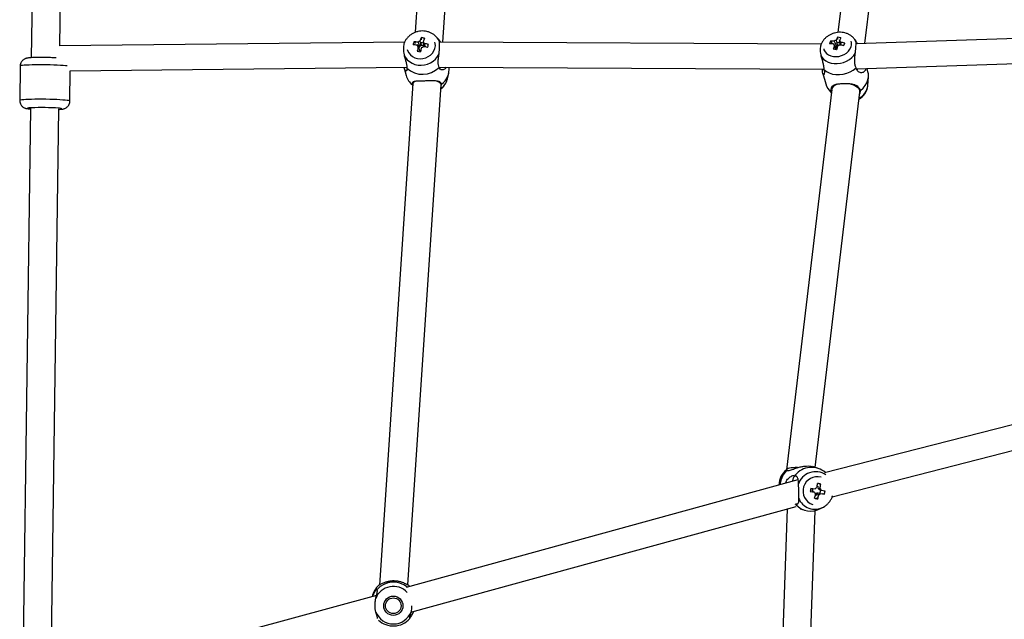
# Model space of a CAD drawing. Units: millimetres. Extents: x -3202 to 3580, y -3483 to 3483.
# Drawn here: x -1597 to -969, y -369 to 13 of the extents above; entities that cross this region are included whole.
import ezdxf

# ---------------------------------------------------------------- set-up
doc = ezdxf.new("R2010")
doc.units = ezdxf.units.MM

msp = doc.modelspace()

# ---------------------------------------------------------------- linework, layer by layer
at = {"color": 7, "linetype": 'Continuous', "lineweight": 25}
for p, q in [((-1584.84, 305.88), (-1589.2, -10.97)), ((-1571.09, -3.39), (-1566.84, 305.63)), ((-1327.71, 264.56), (-1344.52, 5.22)), ((-1326.89, -0.96), (-1309.77, 263.1)), ((-1050.62, 198.99), (-1075.31, 5.16)), ((-1058.07, -1.92), (-1032.74, 196.91)), ((-764.82, 7.79), (-1063.57, -2.1)), ((-1340.77, 1.82), (-1340.8, 0.46)), ((-1329.28, 0.39), (-1331.09, 2.34)), ((-1075.37, 2.1), (-1075.34, 0.56)), ((-1063.6, -0.5), (-1064.47, 0.71)), ((-1351.25, -1.02), (-1571.25, -3.39)), ((-1345.33, -0.8), (-1344.41, -1.62)), ((-1343.3, -3.01), (-1343.21, -3.23)), ((-1342.79, -2.52), (-1343.21, -3.23)), ((-1342.61, -3.2), (-1342.14, -3.62)), ((-1342.14, -3.62), (-1342.41, -4.57)), ((-1342.14, -3.62), (-1341.63, -3.72)), ((-1341.83, -6.23), (-1341.81, -6.18)), ((-1341.81, -6.18), (-1341.72, -6.27)), ((-1340.99, -3.35), (-1340.86, -2.88)), ((-1340.84, -2.19), (-1340.86, -2.88)), ((-1339.01, -3.24), (-1340.86, -2.88)), ((-1336.06, -2.59), (-1336.63, -3.12)), ((-1085.86, -2.35), (-1329.1, -0.95)), ((-1328.76, -0.17), (-1328.47, -0.95)), ((-1079.98, -0.38), (-1078.98, -1.41)), ((-1078.08, -2.19), (-1078, -2.4)), ((-1077.31, -2.46), (-1077.67, -2.96)), ((-1077.04, -3.4), (-1076.54, -3.91)), ((-1076.54, -3.91), (-1076.83, -4.75)), ((-1076.54, -3.91), (-1076.03, -3.99)), ((-1075.31, -3.41), (-1075.24, -3.22)), ((-1075.26, -2.44), (-1075.24, -3.22)), ((-1074.92, -3.26), (-1075.24, -3.22)), ((-1070.86, -1.71), (-1071.34, -2.52)), ((-1343.25, -6.72), (-1342.87, -6.7)), ((-1343.25, -6.72), (-1341.17, -7.12)), ((-1063.34, -18.1), (-777.91, -8.65)), ((-1596.27, -16.26), (-1596.58, -38.22)), ((-1564.39, -19.32), (-1349.93, -17)), ((-1351.54, -17.56), (-1350.3, -22.3)), ((-1329.34, -16.95), (-1084.1, -18.36)), ((-1056.02, -20.06), (-1056.64, -17.88)), ((-1564.58, -38.66), (-1564.31, -19.32)), ((-1324.05, -24.48), (-1323.17, -20.81)), ((-1084.83, -21.11), (-1082.96, -27.7)), ((-1056.13, -28.72), (-1055.71, -23.2)), ((-1346.03, -27.47), (-1367.32, -347.39)), ((-1349.27, -347.2), (-1328.04, -28.23)), ((-1347.58, -27.21), (-1346.12, -28.77)), ((-1346.37, -28.34), (-1346.11, -28.61)), ((-1328.04, -28.2), (-1328.04, -28.06)), ((-1079.05, -31.22), (-1107.89, -273.75)), ((-1081.58, -30.54), (-1079.34, -33.62)), ((-1089.59, -272.3), (-1061.12, -32.89)), ((-1061.11, -32.78), (-1061.1, -32.63)), ((-1589.65, -43.31), (-1594.84, -420.4)), ((-1576.7, -410.16), (-1571.65, -43.55)), ((-1564.58, -38.66), (-1564.59, -38.63)), ((-796.25, -202), (-1083.69, -275.7)), ((-1078.81, -290.97), (-793.38, -217.78)), ((-1108.02, -274.28), (-1107.89, -274.28)), ((-1107.89, -273.8), (-1107.88, -274.2)), ((-1088.1, -272.75), (-1091.41, -271.74)), ((-1100.63, -280.17), (-1350.29, -348.87)), ((-1101.98, -277.66), (-1101.49, -277.98)), ((-1092.84, -287.57), (-1090.12, -288.11)), ((-1092.84, -287.57), (-1092.55, -287.58)), ((-1092.41, -285.45), (-1089.69, -286)), ((-1091.33, -287.69), (-1091.54, -287.65)), ((-1087.24, -288.52), (-1087.43, -288.47)), ((-1086.12, -282.86), (-1086.71, -283.49)), ((-1085.79, -286.76), (-1083.35, -287.22)), ((-1089.56, -289.11), (-1089.03, -289.22)), ((-1088.92, -288.69), (-1089.03, -289.22)), ((-1088.89, -289.67), (-1089.03, -289.22)), ((-1088.05, -292.32), (-1088.33, -291.42)), ((-1086.22, -288.88), (-1083.78, -289.33)), ((-1083.78, -289.33), (-1084.95, -289.06)), ((-1347.3, -364.64), (-1101.73, -297.07)), ((-1107.61, -298.68), (-1115.19, -514.67)), ((-1101.95, -295.98), (-1102.4, -295.77)), ((-1099.19, -298.64), (-1096.28, -299.53)), ((-1096.85, -505.38), (-1089.64, -299.77)), ((-1086.22, -298.48), (-1084.46, -297.53)), ((-1084.46, -297.53), (-1083.78, -297.12)), ((-1368.85, -350.1), (-1368.91, -350.11)), ((-1349.12, -347.24), (-1348.93, -347.22)), ((-1348.93, -347.22), (-1347.92, -348.21)), ((-1369.26, -354.04), (-1577.85, -410.47)), ((-1363.48, -360.04), (-1363.48, -360.05)), ((-1353.51, -360.9), (-1353.51, -360.9))]:
    msp.add_line(p, q, dxfattribs=at)
at = {"color": 8, "linetype": 'Continuous', "lineweight": 25, "flags": 128}
for points in [[(-1063.55, -0.95), (-1064.33, 0.51), (-1064.56, 0.82)], [(-1566.38, -16.21), (-1567.31, -16.11), (-1568.85, -15.98), (-1570.65, -15.86), (-1572.66, -15.76), (-1574.85, -15.67), (-1577.15, -15.6), (-1579.52, -15.55), (-1581.91, -15.52), (-1584.27, -15.52), (-1586.53, -15.53), (-1588.66, -15.57), (-1590.59, -15.62), (-1592.3, -15.7), (-1593.74, -15.79), (-1594.88, -15.9), (-1595.69, -16.02), (-1596.16, -16.15), (-1596.27, -16.26)], [(-1564.59, -38.63), (-1564.83, -38.49), (-1565.43, -38.35), (-1566.36, -38.2), (-1567.61, -38.07), (-1569.16, -37.94), (-1570.95, -37.82), (-1572.97, -37.72), (-1575.15, -37.63), (-1577.45, -37.56), (-1579.82, -37.51), (-1582.21, -37.48), (-1584.57, -37.48), (-1586.83, -37.49), (-1588.96, -37.53), (-1590.9, -37.58), (-1592.6, -37.66), (-1594.04, -37.75), (-1595.18, -37.86), (-1595.99, -37.98), (-1596.46, -38.11), (-1596.58, -38.22)], [(-1589.13, -42.9), (-1589.72, -42.94), (-1590.68, -43.03), (-1591.33, -43.13), (-1591.62, -43.24), (-1591.57, -43.36), (-1591.16, -43.48), (-1590.42, -43.59), (-1589.65, -43.68)]]:
    msp.add_lwpolyline(points, dxfattribs=at)
at = {"color": 7, "linetype": 'Continuous', "lineweight": 25, "flags": 128}
for points in [[(-1349.64, -5.68), (-1349.39, -6.44), (-1348.66, -7.88), (-1347.62, -9.14), (-1346.31, -10.19), (-1344.8, -10.96), (-1343.13, -11.45), (-1341.37, -11.63), (-1339.59, -11.49), (-1337.86, -11.03), (-1336.23, -10.28), (-1334.78, -9.27), (-1333.57, -8.03), (-1332.63, -6.61), (-1332, -5.06), (-1331.71, -3.45), (-1331.77, -1.83), (-1331.94, -1.04)], [(-1342.32, -5.98), (-1341.69, -6.28), (-1341.01, -6.42)], [(-1339.25, -1.73), (-1340.06, -1.49), (-1341.02, -1.5)], [(-1337.93, -4.13), (-1337.92, -4.11), (-1337.93, -3.45)], [(-1084.25, -5.37), (-1084.08, -5.89), (-1083.4, -7.16), (-1082.41, -8.26), (-1081.16, -9.15), (-1079.68, -9.8), (-1078.05, -10.19), (-1076.31, -10.29), (-1074.54, -10.11), (-1072.81, -9.65), (-1071.17, -8.94), (-1069.71, -7.98), (-1068.46, -6.83), (-1067.48, -5.53), (-1066.81, -4.13), (-1066.47, -2.68), (-1066.47, -1.24), (-1066.65, -0.38)], [(-1076.96, -5.54), (-1076.35, -5.79), (-1076.06, -5.86)], [(-1073.82, -1.63), (-1074.57, -1.45), (-1075.53, -1.5)], [(-1063.55, -1.17), (-1063.41, -1.39), (-1063.11, -2.08)], [(-1351.64, -9.08), (-1350.79, -10.73), (-1349.64, -12.22), (-1348.21, -13.48), (-1346.56, -14.5), (-1344.72, -15.23), (-1342.75, -15.66), (-1340.72, -15.78), (-1338.67, -15.57), (-1336.67, -15.05), (-1334.79, -14.23), (-1333.06, -13.13), (-1331.56, -11.8), (-1330.31, -10.26), (-1329.36, -8.56)], [(-1086.14, -9.07), (-1085.36, -10.52), (-1084.27, -11.82), (-1082.9, -12.91), (-1081.29, -13.77), (-1079.5, -14.37), (-1077.56, -14.69), (-1075.55, -14.73), (-1073.52, -14.49), (-1071.52, -13.96), (-1069.62, -13.17), (-1067.88, -12.14), (-1066.34, -10.9), (-1065.06, -9.48), (-1064.06, -7.94)], [(-1084.08, -18.55), (-1082.5, -19.75), (-1080.65, -20.7), (-1078.61, -21.36), (-1076.41, -21.72), (-1074.13, -21.76), (-1071.82, -21.48), (-1069.56, -20.9), (-1067.4, -20.02), (-1065.41, -18.88), (-1063.63, -17.5)], [(-1060.86, -31.82), (-1059.19, -30.35), (-1057.8, -28.71), (-1056.74, -26.93), (-1056.04, -25.07), (-1055.71, -23.18), (-1055.77, -21.3), (-1056.02, -20.06)], [(-1345.47, -26.23), (-1345.51, -26.26), (-1345.9, -26.91)], [(-1331.21, -25.78), (-1330.2, -26.16), (-1329.29, -26.62), (-1328.61, -27.11), (-1328.19, -27.62), (-1328.04, -28.14), (-1328.04, -28.23)], [(-1066.68, -27.8), (-1065.8, -28.09), (-1064.49, -28.63), (-1063.36, -29.28), (-1062.43, -30.01), (-1061.73, -30.81), (-1061.29, -31.63), (-1061.11, -32.47), (-1061.12, -32.89)], [(-1100.9, -272.35), (-1102.4, -272.38), (-1103.78, -272.46), (-1105.02, -272.6), (-1106.07, -272.79), (-1106.9, -273.02), (-1107.49, -273.28), (-1107.82, -273.58), (-1107.89, -273.8)], [(-1104.01, -281.1), (-1103.75, -279.89), (-1103.39, -278.83), (-1102.96, -278.08), (-1102.48, -277.69), (-1101.98, -277.66)], [(-1087.42, -284.86), (-1088.04, -284.54), (-1088.43, -284.44)], [(-1089.52, -289.82), (-1089.37, -289.85), (-1088.43, -289.81)]]:
    msp.add_lwpolyline(points, dxfattribs=at)
at = {"color": 7, "linetype": 'Continuous', "lineweight": 25}
for centre, radius in [((-1358.48, -360.47), 6.14), ((-1358.5, -360.49), 4.99)]:
    msp.add_circle(centre, radius, dxfattribs=at)
for centre, radius, start, end in [((-1289.75, -16.93), 54.36, 159.82923, 162.29906), ((-1344.21, -21.53), 23.6, 76.48907, 81.61795), ((-1287.67, -17.33), 54.36, 159.82923, 162.29906), ((-1075.56, -2.53), 2.81, 103.94615, 132.70591), ((-1051.2, -10), 27.04, 153.40223, 157.83343), ((-1077.21, -17.67), 19.86, 78.75674, 84.70721), ((-1049.16, -10.3), 27.04, 153.40223, 157.83343), ((-1321.49, -8.74), 25.13, 161.58099, 166.11509), ((-1349.12, -42.37), 39.79, 81.59477, 85.33945), ((-1348.57, -40.46), 39.79, 81.59477, 85.33945), ((-1341.41, -2.53), 1.95, 194.19324, 232.49632), ((-1259.96, -25.71), 85.43, 165.32907, 167.15607), ((-1340.93, -2.86), 2.54, 103.83357, 135.90981), ((-1340.51, -5.1), 1.78, 128.97096, 175.00084), ((-1340.28, -5.32), 2.1, 109.85265, 129.89072), ((-1257.89, -26.11), 85.43, 165.32907, 167.15607), ((-1340.28, -5.21), 1.99, 46.98007, 111.12696), ((-1341.13, -2.01), 2.54, 283.83357, 315.90981), ((-1340.65, -2.35), 1.95, 14.19324, 52.49632), ((-1350.75, -51.68), 49.25, 73.31926, 76.56733), ((-1340.08, -4.92), 1.65, 38.09739, 45.19618), ((-1350.2, -49.77), 49.25, 73.31926, 76.56733), ((-1402.89, 15.73), 69.29, 343.02595, 344.67014), ((-1062.8, -7.45), 18.57, 157.63141, 163.28516), ((-1080.22, -28.65), 26.55, 85.36693, 90.79694), ((-1079.61, -26.92), 26.55, 85.36693, 90.79694), ((-1028.48, -18.16), 51.19, 162.92245, 165.81708), ((-1096.79, -141.31), 136.97, 81.30081, 82.16314), ((-1076.54, -1.8), 1.59, 194.08906, 236.32326), ((-1075.05, -5.36), 1.69, 125.42791, 170.39961), ((-1026.44, -18.46), 51.19, 162.92245, 165.81708), ((-1074.63, -5.83), 2.32, 110.83652, 127.3094), ((-1076.06, -0.7), 2.81, 283.94615, 312.70591), ((-1075.08, -1.42), 1.59, 14.08906, 56.32326), ((-1081.34, -37.2), 35.18, 73.70281, 78.20313), ((-1080.73, -35.47), 35.18, 73.70281, 78.20313), ((-1196.19, 41.81), 132.67, 340.06273, 340.85385), ((-1339.85, -6.77), 14.79, 227.07776, 315.56484), ((-1330.7, -16.59), 1.91, 329.78084, 349.02298), ((-1335.55, -17.92), 12.69, 308.08876, 4.23719), ((-1063.61, -17.86), 1.21, 299.98564, 350.14744), ((-1339.07, -19.31), 11.61, 194.91828, 231.08542), ((-1344.37, -27.65), 1.69, 116.45976, 168.9699), ((-1330.52, -28.21), 2.49, 3.47592, 53.90497), ((-1073.9, -25.05), 9.44, 196.33155, 234.82334), ((-1074.71, -32.28), 4.49, 104.65485, 164.32098), ((-1074.06, -32.8), 5.38, 120.86712, 147.18813), ((-1065.77, -32.77), 4.67, 1.81638, 61.97837), ((-1582.65, -184.73), 141.97, 85.56868, 92.61701), ((-1100.35, -283.65), 12.45, 127.25713, 179.37839), ((-1097.53, -284.51), 14.57, 135.35291, 175.25231), ((-1091.96, -285.39), 13.18, 48.16145, 142.11199), ((-1088.26, -287.34), 9.16, 74.96316, 251.04969), ((-980.14, -309.47), 114.82, 167.92535, 169.0028), ((-1088.72, -287.2), 2.86, 148.4742, 190.61697), ((-1089.47, -286.97), 2, 141.6065, 201.11584), ((-1087.93, -287.54), 2.26, 194.74173, 230.13609), ((-1087.85, -287.42), 2.32, 107.58966, 142.37027), ((-1089.69, -286.97), 1.89, 294.03237, 303.51142), ((-1151.54, -274.4), 63.91, 350.26459, 352.74452), ((-1095.03, -323.2), 41.31, 77.545, 80.41013), ((-1089.16, -287.07), 2.86, 326.27392, 9.68577), ((-1149.52, -274.79), 63.91, 350.26459, 352.74452), ((-1087.98, -287.34), 2.26, 14.74173, 50.13609), ((-1110.43, -282.79), 27.44, 346.20976, 350.71838), ((-1149.7, -274.97), 61.99, 344.127, 346.65795), ((-1082.08, -256.28), 36.53, 257.35759, 260.59754), ((-1089.66, -287.04), 1.81, 266.33234, 294.16692), ((-1147.67, -275.37), 61.99, 344.127, 346.65795), ((-1088.06, -287.46), 2.32, 287.58966, 322.37027), ((-1092.48, -287.14), 12.96, 223.04217, 298.91573), ((-1101.37, -294.71), 0.882, 242.51765, 327.19771), ((-1358.31, -357.63), 13.94, 132.35869, 168.17339), ((-1358.41, -359.46), 14.03, 50.47268, 138.11638), ((-1358.46, -360.06), 12.03, 201.52359, 339.15158), ((-1358.4, -359.33), 14.03, 226.82594, 318.11732)]:
    msp.add_arc(centre, radius, start, end, dxfattribs=at)
at = {"color": 8, "linetype": 'Continuous', "lineweight": 25}
for centre, radius, start, end in [((-1338.41, -4.48), 10.01, 21.77512, 43.44253), ((-1335.22, -21.63), 11.53, 307.44188, 345.67399), ((-1066.99, -27.29), 10.96, 299.54098, 352.5065), ((-1571.86, -49.71), 6.53, 70.19809, 88.38097), ((-1571.39, -39.65), 4.29, 266.5325, 293.96909), ((-1089.38, -286.62), 11.59, 55.81963, 162.70676), ((-1089.83, -287.73), 11.17, 201.19901, 298.74215), ((-1358.47, -360.15), 12.03, 42.90104, 159.14143)]:
    msp.add_arc(centre, radius, start, end, dxfattribs=at)
at = {"color": 7, "linetype": 'Continuous', "lineweight": 25}
for points, knots in [([(-1331.17, 2.38), (-1331.45, 2.67), (-1332.15, 3.42), (-1333.51, 4.37), (-1335.2, 5.23), (-1337.03, 5.81), (-1338.94, 6.11), (-1340.9, 6.11), (-1342.85, 5.8), (-1344.75, 5.2), (-1346.53, 4.31), (-1348.15, 3.15), (-1349.57, 1.76), (-1350.7, 0.16), (-1351.37, -1.01), (-1351.56, -1.66), (-1351.57, -1.69)], [0, 0, 0, 0, 0.0493542, 0.1258866, 0.2028557, 0.2803787, 0.3585026, 0.4372135, 0.5164556, 0.5961474, 0.676176, 0.7563888, 0.8366197, 0.9166683, 0.9963227, 1, 1, 1, 1]), ([(-1329.12, -0.77), (-1329.21, -0.37), (-1329.42, 0.48), (-1329.53, 0.66), (-1329.34, 0.45), (-1329.28, 0.39)], [0, 0, 0, 0, 0.375, 0.815263, 1, 1, 1, 1]), ([(-1064.6, 0.82), (-1064.83, 1.13), (-1065.41, 1.9), (-1066.61, 2.93), (-1068.11, 3.9), (-1069.79, 4.62), (-1071.6, 5.09), (-1073.5, 5.28), (-1075.45, 5.2), (-1077.4, 4.83), (-1079.29, 4.18), (-1081.08, 3.25), (-1082.7, 2.07), (-1084.11, 0.66), (-1085.23, -0.96), (-1085.9, -2.2), (-1086.09, -2.91), (-1086.11, -2.99)], [0, 0, 0, 0, 0.0445604, 0.112511, 0.1810836, 0.2506334, 0.3213375, 0.3931791, 0.466003, 0.539622, 0.6139033, 0.6887703, 0.7641241, 0.8397401, 0.9151967, 0.9899363, 1, 1, 1, 1]), ([(-1351.53, -1.71), (-1351.64, -2.03), (-1351.93, -2.8), (-1352.05, -4.71), (-1352.02, -6.93), (-1351.75, -8.43), (-1351.64, -9.08)], [0, 0, 0, 0, 0.193046, 0.464776, 0.770231, 1, 1, 1, 1]), ([(-1329.36, -8.56), (-1329.26, -7.81), (-1329.19, -7.05), (-1329.09, -5.52), (-1329.05, -4.79), (-1329.01, -3.4), (-1329, -2.76), (-1329.01, -1.91), (-1329.02, -1.64), (-1329.06, -1.16), (-1329.08, -0.95), (-1329.12, -0.77)], [0, 0, 0, 0, 0.25, 0.25, 0.5, 0.5, 0.75, 0.75, 0.875, 0.875, 1, 1, 1, 1]), ([(-1086.1, -3), (-1086.13, -3.06), (-1086.36, -3.48), (-1086.48, -4.9), (-1086.52, -6.93), (-1086.25, -8.43), (-1086.14, -9.07)], [0, 0, 0, 0, 0.056053, 0.373913, 0.731224, 1, 1, 1, 1]), ([(-1076.48, -5.7), (-1076.75, -4.97), (-1077.06, -4.11), (-1077.37, -3.25), (-1077.42, -3.13)], [0, 0, 0, 0, 0.860207, 1, 1, 1, 1]), ([(-1073.58, -2.9), (-1073.75, -2.12), (-1073.96, -1.18), (-1074.16, -0.25), (-1074.2, -0.1)], [0, 0, 0, 0, 0.839757, 1, 1, 1, 1]), ([(-1073.54, -1.04), (-1073.52, -1.17), (-1073.41, -1.82), (-1073.31, -2.47), (-1073.23, -2.99)], [0, 0, 0, 0, 0.203068, 1, 1, 1, 1]), ([(-1064.06, -7.94), (-1063.96, -7.17), (-1063.89, -6.42), (-1063.77, -4.96), (-1063.72, -4.28), (-1063.63, -3.03), (-1063.59, -2.48), (-1063.55, -1.79), (-1063.54, -1.58), (-1063.54, -1.22), (-1063.54, -1.07), (-1063.55, -0.95)], [0, 0, 0, 0, 0.25, 0.25, 0.5, 0.5, 0.75, 0.75, 0.875, 0.875, 1, 1, 1, 1]), ([(-1063.55, -0.95), (-1063.61, -0.67), (-1063.68, -0.35), (-1063.62, -0.49), (-1063.61, -0.51)], [0, 0, 0, 0, 0.8562654, 1, 1, 1, 1]), ([(-1063.46, -0.83), (-1063.37, -1.01), (-1063.2, -1.32), (-1062.85, -1.84), (-1062.69, -2.07)], [0, 0, 0, 0, 0.571076, 1, 1, 1, 1]), ([(-1582.78, -10.82), (-1583.05, -10.82), (-1583.94, -10.82), (-1585.39, -10.83), (-1587.06, -10.87), (-1588.56, -10.93), (-1589.89, -11.01), (-1590.94, -11.11), (-1591.74, -11.23), (-1592.42, -11.38), (-1593.1, -11.61), (-1593.84, -11.98), (-1594.6, -12.53), (-1595.32, -13.31), (-1595.88, -14.29), (-1596.22, -15.3), (-1596.24, -15.97), (-1596.24, -16.25)], [0, 0, 0, 0, 0.039776, 0.133647, 0.228038, 0.323453, 0.420981, 0.523722, 0.602187, 0.656971, 0.699601, 0.743349, 0.791784, 0.844482, 0.900532, 0.958652, 1, 1, 1, 1]), ([(-1575.12, -10.98), (-1575.42, -10.96), (-1576.3, -10.93), (-1577.88, -10.88), (-1579.79, -10.84), (-1581.45, -10.82), (-1582.42, -10.82), (-1582.78, -10.82)], [0, 0, 0, 0, 0.129191, 0.373809, 0.617199, 0.860164, 1, 1, 1, 1]), ([(-1573.26, -11.07), (-1573.59, -11.05), (-1574.17, -11.02), (-1574.84, -10.99), (-1575.12, -10.98)], [0, 0, 0, 0, 0.57315, 1, 1, 1, 1]), ([(-1351.64, -9.08), (-1351.44, -9.97), (-1351.21, -10.81), (-1350.88, -12.02), (-1350.77, -12.42), (-1350.56, -13.18), (-1350.46, -13.55), (-1350.29, -14.27), (-1350.21, -14.62), (-1350.07, -15.29), (-1350.02, -15.61), (-1349.9, -16.54), (-1349.88, -17.1), (-1349.92, -17.61)], [0, 0, 0, 0, 0.25, 0.25, 0.375, 0.375, 0.5, 0.5, 0.625, 0.625, 0.75, 0.75, 1, 1, 1, 1]), ([(-1329.28, -17.13), (-1329.52, -16.63), (-1329.68, -16.07), (-1329.83, -15.15), (-1329.87, -14.82), (-1329.9, -14.15), (-1329.91, -13.8), (-1329.88, -12.71), (-1329.81, -11.95), (-1329.66, -10.73), (-1329.6, -10.31), (-1329.49, -9.45), (-1329.42, -9.01), (-1329.36, -8.56)], [0, 0, 0, 0, 0.25, 0.25, 0.375, 0.375, 0.5, 0.5, 0.75, 0.75, 0.875, 0.875, 1, 1, 1, 1]), ([(-1086.14, -9.07), (-1085.93, -9.96), (-1085.69, -10.84), (-1085.33, -12.13), (-1085.21, -12.55), (-1084.98, -13.39), (-1084.87, -13.79), (-1084.66, -14.59), (-1084.57, -14.99), (-1084.4, -15.76), (-1084.33, -16.14), (-1084.15, -17.22), (-1084.09, -17.9), (-1084.08, -18.55)], [0, 0, 0, 0, 0.25, 0.25, 0.375, 0.375, 0.5, 0.5, 0.625, 0.625, 0.75, 0.75, 1, 1, 1, 1]), ([(-1063.63, -17.5), (-1063.91, -16.87), (-1064.11, -16.19), (-1064.32, -15.11), (-1064.37, -14.73), (-1064.45, -13.96), (-1064.47, -13.56), (-1064.48, -12.34), (-1064.44, -11.5), (-1064.33, -10.19), (-1064.28, -9.74), (-1064.17, -8.84), (-1064.12, -8.39), (-1064.06, -7.94)], [0, 0, 0, 0, 0.25, 0.25, 0.375, 0.375, 0.5, 0.5, 0.75, 0.75, 0.875, 0.875, 1, 1, 1, 1]), ([(-1349.92, -17.61), (-1349.85, -18.01), (-1349.73, -18.71), (-1349.96, -19.2), (-1350.29, -19.34), (-1350.71, -19.18), (-1351.17, -18.6), (-1351.53, -17.91), (-1351.62, -17.13), (-1351.63, -17.02)], [0, 0, 0, 0, 0.209679, 0.357093, 0.507997, 0.646097, 0.787649, 0.971142, 1, 1, 1, 1]), ([(-1324.73, -16.97), (-1324.96, -17.36), (-1325.42, -18.12), (-1326.31, -18.6), (-1327.45, -18.88), (-1328.68, -18.51), (-1329.1, -17.54), (-1329.28, -17.13)], [0, 0, 0, 0, 0.157044, 0.304977, 0.457024, 0.767262, 1, 1, 1, 1]), ([(-1084.08, -18.55), (-1083.95, -19.13), (-1083.73, -20.12), (-1083.81, -21.07), (-1084.01, -21.61), (-1084.29, -21.84), (-1084.62, -21.72), (-1084.9, -21.04), (-1085.02, -19.85), (-1084.92, -18.78), (-1084.88, -18.36)], [0, 0, 0, 0, 0.172191, 0.293249, 0.417173, 0.530582, 0.646826, 0.797513, 0.919356, 1, 1, 1, 1]), ([(-1057.48, -17.9), (-1057.49, -18.01), (-1057.53, -18.68), (-1058.09, -19.64), (-1059, -20.41), (-1060.1, -20.6), (-1061.42, -20.38), (-1062.83, -19.47), (-1063.39, -18.09), (-1063.63, -17.5)], [0, 0, 0, 0, 0.022088, 0.141062, 0.310697, 0.431665, 0.555997, 0.809685, 1, 1, 1, 1]), ([(-1328.22, -30.9), (-1327.96, -30.71), (-1327.18, -30.11), (-1326.1, -28.86), (-1325.04, -27.21), (-1324.37, -25.75), (-1324.17, -24.82), (-1324.11, -24.53)], [0, 0, 0, 0, 0.124278, 0.378308, 0.631528, 0.883282, 1, 1, 1, 1]), ([(-1327.72, -27.91), (-1327.81, -27.59), (-1327.94, -27.31), (-1328.21, -26.95), (-1328.31, -26.84), (-1328.54, -26.63), (-1328.66, -26.54), (-1329.07, -26.3), (-1329.38, -26.17), (-1330.11, -25.97), (-1330.52, -25.9), (-1331.42, -25.8), (-1331.91, -25.76), (-1332.74, -25.74), (-1333.03, -25.73), (-1333.63, -25.73), (-1333.94, -25.73), (-1334.59, -25.74), (-1334.92, -25.74), (-1335.63, -25.75), (-1335.99, -25.76), (-1336.72, -25.78), (-1337.09, -25.78), (-1337.85, -25.8), (-1338.23, -25.81), (-1338.98, -25.83), (-1339.35, -25.84), (-1340.08, -25.85), (-1340.43, -25.86), (-1341.11, -25.88), (-1341.43, -25.89), (-1342.05, -25.9), (-1342.34, -25.91), (-1342.88, -25.94), (-1343.13, -25.95), (-1343.61, -25.98), (-1343.84, -26), (-1344.46, -26.05), (-1344.82, -26.1), (-1345.42, -26.24), (-1345.67, -26.33), (-1346.07, -26.56), (-1346.21, -26.69), (-1346.42, -27.04), (-1346.48, -27.25), (-1346.49, -27.74), (-1346.45, -28.02), (-1346.37, -28.34)], [0, 0, 0, 0, 0.0625, 0.0625, 0.09375, 0.09375, 0.125, 0.125, 0.1875, 0.1875, 0.25, 0.25, 0.3125, 0.3125, 0.34375, 0.34375, 0.375, 0.375, 0.40625, 0.40625, 0.4375, 0.4375, 0.46875, 0.46875, 0.5, 0.5, 0.53125, 0.53125, 0.5625, 0.5625, 0.59375, 0.59375, 0.625, 0.625, 0.65625, 0.65625, 0.6875, 0.6875, 0.75, 0.75, 0.8125, 0.8125, 0.875, 0.875, 0.9375, 0.9375, 1, 1, 1, 1]), ([(-1328.09, -28.96), (-1328.03, -28.86), (-1327.8, -28.43), (-1327.76, -28.14), (-1327.72, -27.91)], [0, 0, 0, 0, 0.251281, 1, 1, 1, 1]), ([(-1060.86, -31.82), (-1060.98, -31.38), (-1061.16, -30.97), (-1061.49, -30.43), (-1061.61, -30.26), (-1061.88, -29.93), (-1062.03, -29.78), (-1062.5, -29.35), (-1062.85, -29.11), (-1063.65, -28.68), (-1064.1, -28.49), (-1065.08, -28.17), (-1065.6, -28.04), (-1066.47, -27.88), (-1066.78, -27.83), (-1067.41, -27.75), (-1067.73, -27.71), (-1068.4, -27.65), (-1068.75, -27.63), (-1069.47, -27.59), (-1069.84, -27.57), (-1070.58, -27.56), (-1070.96, -27.56), (-1071.72, -27.57), (-1072.1, -27.59), (-1072.84, -27.63), (-1073.2, -27.65), (-1073.92, -27.71), (-1074.26, -27.75), (-1074.91, -27.84), (-1075.22, -27.88), (-1075.81, -27.99), (-1076.08, -28.04), (-1076.59, -28.17), (-1076.83, -28.23), (-1077.27, -28.37), (-1077.48, -28.45), (-1078.04, -28.68), (-1078.35, -28.86), (-1078.87, -29.25), (-1079.08, -29.47), (-1079.38, -29.96), (-1079.49, -30.23), (-1079.6, -30.83), (-1079.62, -31.17), (-1079.55, -31.92), (-1079.47, -32.32), (-1079.34, -32.76)], [0, 0, 0, 0, 0.0625, 0.0625, 0.09375, 0.09375, 0.125, 0.125, 0.1875, 0.1875, 0.25, 0.25, 0.3125, 0.3125, 0.34375, 0.34375, 0.375, 0.375, 0.40625, 0.40625, 0.4375, 0.4375, 0.46875, 0.46875, 0.5, 0.5, 0.53125, 0.53125, 0.5625, 0.5625, 0.59375, 0.59375, 0.625, 0.625, 0.65625, 0.65625, 0.6875, 0.6875, 0.75, 0.75, 0.8125, 0.8125, 0.875, 0.875, 0.9375, 0.9375, 1, 1, 1, 1]), ([(-1061.66, -37.44), (-1061.57, -37.39), (-1060.88, -37.01), (-1059.78, -36.06), (-1058.41, -34.62), (-1057.33, -32.97), (-1056.58, -31.19), (-1056.19, -29.77), (-1056.17, -28.96), (-1056.17, -28.78)], [0, 0, 0, 0, 0.0298548, 0.2150198, 0.4006393, 0.5855786, 0.768448, 0.9480789, 1, 1, 1, 1]), ([(-1061.25, -33.98), (-1061.13, -33.61), (-1060.86, -32.81), (-1060.86, -32.17), (-1060.86, -31.82)], [0, 0, 0, 0, 0.453763, 1, 1, 1, 1]), ([(-1596.55, -38.21), (-1596.56, -38.33), (-1596.6, -38.86), (-1596.4, -39.74), (-1595.97, -40.76), (-1595.39, -41.59), (-1594.73, -42.22), (-1594.06, -42.68), (-1593.42, -43), (-1592.84, -43.2), (-1592.28, -43.35), (-1591.55, -43.49), (-1590.73, -43.6), (-1589.95, -43.67), (-1589.65, -43.7)], [0, 0, 0, 0, 0.0281067, 0.1240022, 0.2102129, 0.2891334, 0.3619298, 0.4291298, 0.4917125, 0.5545944, 0.6262134, 0.7223829, 0.8926352, 1, 1, 1, 1]), ([(-1571.65, -43.95), (-1571.31, -43.92), (-1570.5, -43.87), (-1569.63, -43.77), (-1568.83, -43.64), (-1568.13, -43.45), (-1567.39, -43.15), (-1566.64, -42.7), (-1565.89, -42.03), (-1565.23, -41.15), (-1564.77, -40.09), (-1564.56, -39.19), (-1564.6, -38.66), (-1564.61, -38.53)], [0, 0, 0, 0, 0.122482, 0.289776, 0.397939, 0.481774, 0.548344, 0.620545, 0.70063, 0.786641, 0.877059, 0.969707, 1, 1, 1, 1]), ([(-1107.88, -273.99), (-1107.9, -274.01), (-1108.1, -274.19), (-1108.07, -274.23), (-1108.05, -274.28)], [0, 0, 0, 0, 0.098886, 1, 1, 1, 1]), ([(-1107.89, -274.28), (-1107.54, -274.31), (-1106.95, -274.38), (-1105.66, -274.03), (-1104.35, -273.59), (-1102.84, -273.04), (-1100.99, -272.42), (-1098.81, -271.81), (-1096.37, -271.39), (-1094.23, -271.29), (-1092.48, -271.44), (-1091.76, -271.68), (-1091.42, -271.79)], [0, 0, 0, 0, 0.137488, 0.234148, 0.333096, 0.42365, 0.516466, 0.636783, 0.734071, 0.831804, 0.920654, 1, 1, 1, 1]), ([(-1108.67, -282.38), (-1108.36, -281.7), (-1107.8, -280.47), (-1106.68, -279.23), (-1105.23, -278), (-1103.56, -277.19), (-1102.72, -277.26), (-1102.36, -277.3)], [0, 0, 0, 0, 0.177326, 0.3217, 0.470088, 0.772862, 1, 1, 1, 1]), ([(-1102.36, -277.3), (-1101.97, -277.5), (-1101.65, -277.77), (-1101.26, -278.29), (-1101.15, -278.48), (-1100.95, -278.9), (-1100.87, -279.13), (-1100.65, -279.86), (-1100.57, -280.41), (-1100.49, -281.36), (-1100.47, -281.7), (-1100.45, -282.41), (-1100.44, -282.78), (-1100.44, -283.18)], [0, 0, 0, 0, 0.25, 0.25, 0.375, 0.375, 0.5, 0.5, 0.75, 0.75, 0.875, 0.875, 1, 1, 1, 1]), ([(-1100.44, -283.18), (-1100.43, -283.84), (-1100.41, -284.55), (-1100.36, -286.07), (-1100.33, -286.83), (-1100.3, -288.37), (-1100.29, -289.11), (-1100.28, -290.18), (-1100.28, -290.52), (-1100.27, -291.17), (-1100.26, -291.48), (-1100.25, -291.77)], [0, 0, 0, 0, 0.25, 0.25, 0.5, 0.5, 0.75, 0.75, 0.875, 0.875, 1, 1, 1, 1]), ([(-1088.24, -288.31), (-1088.15, -288.33), (-1087.56, -288.5), (-1086.89, -288.69), (-1086.3, -288.85), (-1086.22, -288.88)], [0, 0, 0, 0, 0.119476, 0.877381, 1, 1, 1, 1]), ([(-1088.01, -285.56), (-1088.01, -285.56), (-1087.58, -285.57), (-1087.09, -285.58), (-1086.59, -285.6), (-1086.53, -285.6)], [0, 0, 0, 0, 0.005726, 0.86154, 1, 1, 1, 1]), ([(-1085.79, -286.76), (-1085.87, -286.74), (-1086.44, -286.58), (-1087.01, -286.41), (-1087.5, -286.28)], [0, 0, 0, 0, 0.144051, 1, 1, 1, 1]), ([(-1100.25, -291.77), (-1100.23, -292.45), (-1100.22, -293.03), (-1100.26, -293.78), (-1100.28, -294.01), (-1100.35, -294.43), (-1100.4, -294.62), (-1100.52, -294.96), (-1100.6, -295.11), (-1100.78, -295.38), (-1100.89, -295.49), (-1101.26, -295.79), (-1101.57, -295.91), (-1101.95, -295.98)], [0, 0, 0, 0, 0.25, 0.25, 0.375, 0.375, 0.5, 0.5, 0.625, 0.625, 0.75, 0.75, 1, 1, 1, 1]), ([(-1083.78, -297.1), (-1083.68, -297.05), (-1083.03, -296.69), (-1081.95, -295.76), (-1080.62, -294.35), (-1079.56, -292.7), (-1078.9, -291.39), (-1078.7, -290.61), (-1078.66, -290.47)], [0, 0, 0, 0, 0.037436, 0.2641175, 0.491531, 0.7197065, 0.9486041, 1, 1, 1, 1]), ([(-1348.93, -347.22), (-1348.94, -347.28), (-1348.99, -347.29), (-1349.14, -347.25), (-1349.2, -347.23), (-1349.35, -347.17), (-1349.44, -347.13), (-1349.73, -346.98), (-1349.97, -346.85), (-1350.54, -346.56), (-1350.88, -346.39), (-1351.65, -346.05), (-1352.08, -345.86), (-1352.81, -345.6), (-1353.08, -345.51), (-1353.62, -345.34), (-1353.91, -345.26), (-1354.52, -345.1), (-1354.83, -345.03), (-1355.5, -344.91), (-1355.85, -344.85), (-1356.55, -344.76), (-1356.92, -344.72), (-1357.67, -344.68), (-1358.05, -344.67), (-1358.8, -344.67), (-1359.18, -344.69), (-1359.93, -344.74), (-1360.3, -344.78), (-1361, -344.88), (-1361.35, -344.94), (-1362.01, -345.08), (-1362.32, -345.15), (-1362.91, -345.31), (-1363.2, -345.4), (-1363.73, -345.57), (-1363.99, -345.66), (-1364.71, -345.94), (-1365.13, -346.13), (-1365.88, -346.48), (-1366.21, -346.65), (-1366.76, -346.95), (-1366.99, -347.08), (-1367.35, -347.28), (-1367.49, -347.35), (-1367.67, -347.4), (-1367.71, -347.39), (-1367.71, -347.33)], [0, 0, 0, 0, 0.0625, 0.0625, 0.09375, 0.09375, 0.125, 0.125, 0.1875, 0.1875, 0.25, 0.25, 0.3125, 0.3125, 0.34375, 0.34375, 0.375, 0.375, 0.40625, 0.40625, 0.4375, 0.4375, 0.46875, 0.46875, 0.5, 0.5, 0.53125, 0.53125, 0.5625, 0.5625, 0.59375, 0.59375, 0.625, 0.625, 0.65625, 0.65625, 0.6875, 0.6875, 0.75, 0.75, 0.8125, 0.8125, 0.875, 0.875, 0.9375, 0.9375, 1, 1, 1, 1]), ([(-1369.08, -350.14), (-1369.2, -350.24), (-1369.46, -350.45), (-1370.04, -351.11), (-1370.67, -352.04), (-1371.29, -353.15), (-1371.61, -354.22), (-1371.77, -354.72)], [0, 0, 0, 0, 0.208638, 0.422215, 0.617671, 0.818012, 1, 1, 1, 1]), ([(-1369.71, -355.87), (-1369.54, -355.09), (-1369.37, -354.4), (-1369.12, -353.47), (-1369.04, -353.17), (-1368.91, -352.62), (-1368.84, -352.37), (-1368.74, -351.89), (-1368.7, -351.67), (-1368.65, -351.26), (-1368.64, -351.07), (-1368.65, -350.57), (-1368.72, -350.3), (-1368.85, -350.1)], [0, 0, 0, 0, 0.25, 0.25, 0.375, 0.375, 0.5, 0.5, 0.625, 0.625, 0.75, 0.75, 1, 1, 1, 1]), ([(-1369.65, -364.47), (-1369.79, -363.89), (-1369.89, -363.23), (-1370.01, -361.79), (-1370.04, -361.04), (-1370.05, -359.5), (-1370.03, -358.74), (-1369.95, -357.62), (-1369.92, -357.25), (-1369.83, -356.54), (-1369.77, -356.19), (-1369.71, -355.87)], [0, 0, 0, 0, 0.25, 0.25, 0.5, 0.5, 0.75, 0.75, 0.875, 0.875, 1, 1, 1, 1]), ([(-1346.91, -360.43), (-1346.92, -361.21), (-1346.93, -362.64), (-1347.13, -363.81), (-1347.22, -364.34)], [0, 0, 0, 0, 0.544239, 1, 1, 1, 1]), ([(-1368.58, -368.58), (-1368.57, -368.56), (-1368.48, -368.45), (-1368.57, -367.97), (-1368.84, -367.1), (-1369.24, -365.97), (-1369.52, -364.95), (-1369.65, -364.47)], [0, 0, 0, 0, 0.052995, 0.299515, 0.536617, 0.781144, 1, 1, 1, 1]), ([(-1347.22, -364.34), (-1347.41, -365.04), (-1347.81, -366.57), (-1348.19, -367.76), (-1348.23, -368.4), (-1348.09, -368.53), (-1348.04, -368.59)], [0, 0, 0, 0, 0.299391, 0.650886, 0.861797, 1, 1, 1, 1]), ([(-1347.96, -368.69), (-1347.9, -368.56), (-1347.8, -368.33), (-1347.26, -367.5), (-1346.67, -366.55), (-1346.05, -365.45), (-1345.67, -364.55), (-1345.49, -364.14)], [0, 0, 0, 0, 0.275134, 0.468566, 0.666576, 0.847787, 1, 1, 1, 1])]:
    msp.add_open_spline(points, degree=3, knots=knots, dxfattribs=at)
for points in [[(-1329.21, 0.32), (-1329.1, 0.2), (-1328.95, 0.03), (-1328.76, -0.17)], [(-1076.24, 0.2), (-1075.96, -1.08), (-1075.67, -2.36), (-1075.39, -3.64)], [(-1342.75, -1.1), (-1342.38, -1.97), (-1342.01, -2.84), (-1341.63, -3.72)], [(-1342.6, -4.08), (-1342.34, -4.78), (-1342.08, -5.49), (-1341.81, -6.18)], [(-1341.53, -0.4), (-1341.35, -1.38), (-1341.17, -2.36), (-1340.99, -3.35)], [(-1339.46, -0.8), (-1339.28, -1.78), (-1339.1, -2.76), (-1338.92, -3.75)], [(-1338.76, -1.87), (-1338.68, -2.68), (-1338.61, -3.5), (-1338.55, -4.31)], [(-1077.47, -0.47), (-1076.99, -1.64), (-1076.52, -2.81), (-1076.03, -3.99)], [(-1090.12, -288.11), (-1090.53, -287.97), (-1090.94, -287.83), (-1091.33, -287.69)], [(-1087.36, -289.67), (-1087.88, -289.35), (-1088.4, -289.03), (-1088.92, -288.69)]]:
    msp.add_open_spline(points, degree=3, dxfattribs=at)

doc.saveas('drawing.dxf')
